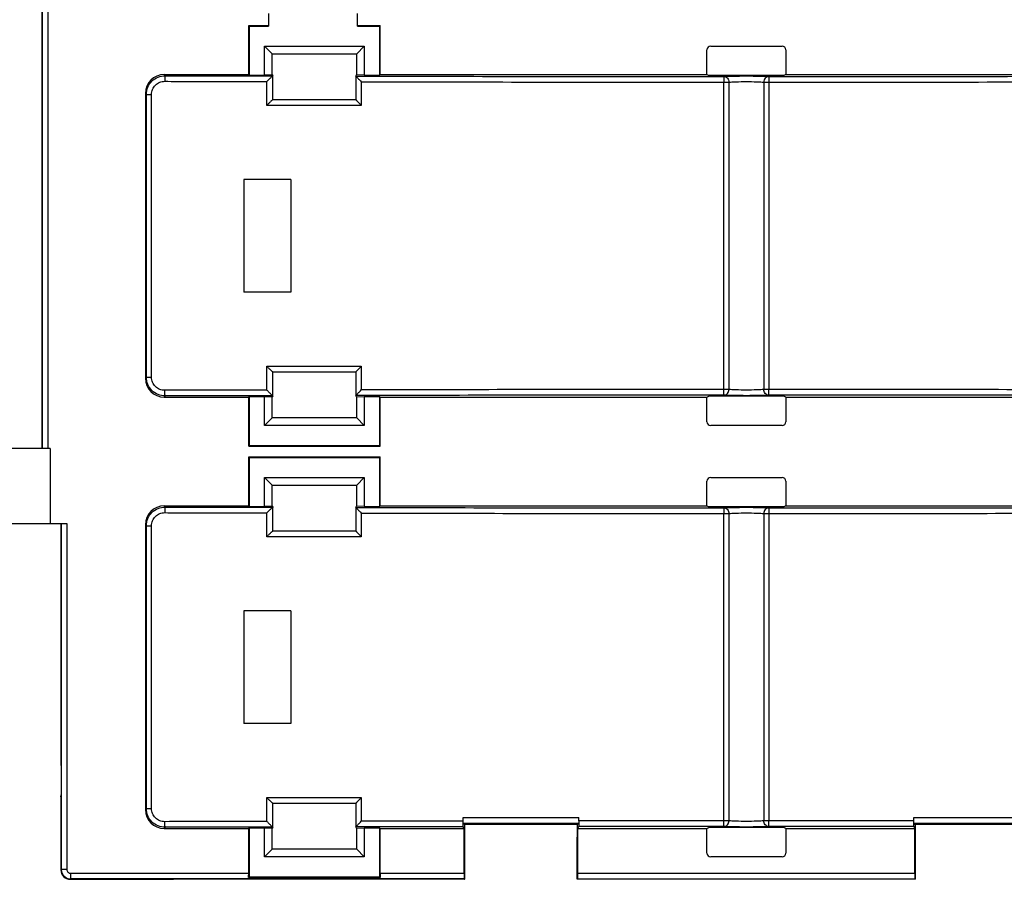
# Model space of a CAD drawing. Units: millimetres. Extents: x -46.9 to 31.6, y -28.5 to 41.3.
# Drawn here: x -20.1 to 6.1, y -28.5 to -5.6 of the extents above; entities that cross this region are included whole.
import ezdxf

# ---------------------------------------------------------------- set-up
doc = ezdxf.new("R2010")
doc.units = ezdxf.units.MM
doc.header["$LTSCALE"] = 16.335
doc.layers.get('0').update_dxf_attribs({"linetype": 'CONTINUOUS'})
for name, color, linetype in [('ASSI', 7, 'CONTINUOUS'), ('DRAFT', 7, 'CONTINUOUS'), ('RACCORDO', 7, 'CONTINUOUS'), ('SMUSSO', 7, 'CONTINUOUS')]:
    doc.layers.add(name, color=color, linetype=linetype)

msp = doc.modelspace()

# ---------------------------------------------------------------- linework, layer by layer
at = {"color": 7, "linetype": 'CONTINUOUS'}
for p, q in [((-19.2988, -16.9875), (-21.9355, -16.9875)), ((-19.2988, -16.9875), (-19.2988, -18.9875)), ((-21.9355, -18.9875), (-19.2988, -18.9875)), ((-12.8855, -21.3125), (-14.1355, -21.3125)), ((-14.1355, -21.3125), (-14.1355, -24.3125)), ((-12.8855, -21.3125), (-12.8855, -24.3125)), ((-12.8855, -24.3125), (-14.1355, -24.3125))]:
    msp.add_line(p, q, dxfattribs=at)
at = {"layer": 'ASSI', "color": 7, "linetype": 'CONTINUOUS'}
for p, q in [((-14.1355, -9.825), (-14.1355, -12.825)), ((-12.8855, -9.825), (-14.1355, -9.825)), ((-12.8855, -9.825), (-12.8855, -12.825)), ((-12.8855, -12.825), (-14.1355, -12.825))]:
    msp.add_line(p, q, dxfattribs=at)
at = {"layer": 'DRAFT', "color": 7, "linetype": 'CONTINUOUS'}
for p, q in [((-19.5105, -16.9875), (-19.5105, 14.5125)), ((-13.4855, -5.4046), (-13.4855, -5.7407)), ((-11.1105, -5.7407), (-11.1105, -5.4046)), ((-14.0105, -7.0312), (-14.0105, -5.725)), ((-14.0105, -5.725), (-13.9948, -5.7407)), ((-14.0105, -5.725), (-13.4855, -5.725)), ((-13.9948, -5.7407), (-13.9948, -7.047)), ((-13.9948, -5.7407), (-13.4855, -5.7407)), ((-11.1105, -5.725), (-10.5105, -5.725)), ((-11.1105, -5.7407), (-10.5262, -5.7407)), ((-10.5105, -5.725), (-10.5262, -5.7407)), ((-10.5262, -5.7407), (-10.5262, -7.047)), ((-10.5105, -7.0312), (-10.5105, -5.725)), ((-13.5855, -7.047), (-13.5855, -6.275)), ((-13.3855, -6.475), (-13.5855, -6.275)), ((-11.1355, -6.475), (-10.9355, -6.275)), ((-10.9355, -6.275), (-10.9355, -7.047)), ((-13.3855, -6.475), (-11.1355, -6.475)), ((-13.3825, -7.0399), (-13.3825, -6.475)), ((-11.1385, -6.475), (-11.1385, -7.0399)), ((-14.0105, -7.0312), (-13.9948, -7.047)), ((-13.9948, -7.047), (-13.5855, -7.047)), ((-13.3825, -7.0399), (-13.5855, -7.047)), ((-10.9355, -7.047), (-11.1385, -7.0399)), ((-10.9355, -7.047), (-10.5262, -7.047)), ((-10.5105, -7.0312), (-10.5262, -7.047)), ((-10.5105, -7.0312), (-1.8108, -7.0312)), ((-1.8108, -7.0312), (-1.7605, -7.0513)), ((0.2395, -7.0513), (-1.7605, -7.0513)), ((0.2898, -7.0312), (0.2395, -7.0513)), ((0.2898, -7.0312), (8.9895, -7.0312)), ((-14.0105, -15.6188), (-13.9948, -15.603)), ((-14.0105, -16.925), (-14.0105, -15.6188)), ((-13.9948, -15.603), (-13.5855, -15.603)), ((-13.9948, -15.603), (-13.9948, -16.9093)), ((-13.5855, -15.603), (-13.3825, -15.6101)), ((-13.5855, -16.375), (-13.5855, -15.603)), ((-13.3825, -16.175), (-13.3825, -15.6101)), ((-11.1385, -15.6101), (-10.9355, -15.603)), ((-11.1385, -15.6101), (-11.1385, -16.175)), ((-10.9355, -15.603), (-10.5262, -15.603)), ((-10.9355, -15.603), (-10.9355, -16.375)), ((-10.5105, -15.6188), (-10.5262, -15.603)), ((-10.5262, -15.603), (-10.5262, -16.9093)), ((-10.5105, -15.6188), (-1.8108, -15.6188)), ((-10.5105, -16.925), (-10.5105, -15.6188)), ((-1.8108, -15.6188), (-1.7605, -15.5987)), ((0.2395, -15.5987), (-1.7605, -15.5987)), ((0.2898, -15.6188), (0.2395, -15.5987)), ((0.2898, -15.6188), (8.9895, -15.6188)), ((-13.3855, -16.175), (-13.5855, -16.375)), ((-11.1355, -16.175), (-13.3855, -16.175)), ((-11.1355, -16.175), (-10.9355, -16.375)), ((-13.9948, -16.9093), (-14.0105, -16.925)), ((-14.0105, -16.925), (-10.5105, -16.925)), ((-13.9948, -16.9093), (-10.5262, -16.9093)), ((-10.5262, -16.9093), (-10.5105, -16.925)), ((-14.0105, -17.2125), (-13.9948, -17.2282)), ((-14.0105, -17.2125), (-10.5105, -17.2125)), ((-14.0105, -18.5188), (-14.0105, -17.2125)), ((-13.9948, -17.2282), (-10.5262, -17.2282)), ((-13.9948, -17.2282), (-13.9948, -18.5345)), ((-10.5105, -17.2125), (-10.5262, -17.2282)), ((-10.5262, -17.2282), (-10.5262, -18.5345)), ((-10.5105, -18.5188), (-10.5105, -17.2125)), ((-13.5855, -17.7625), (-13.3855, -17.9625)), ((-13.5855, -18.5345), (-13.5855, -17.7625)), ((-11.1355, -17.9625), (-10.9355, -17.7625)), ((-10.9355, -17.7625), (-10.9355, -18.5345)), ((-13.3855, -17.9625), (-11.1355, -17.9625)), ((-13.3825, -18.5274), (-13.3825, -17.9625)), ((-11.1385, -17.9625), (-11.1385, -18.5274)), ((-14.0105, -18.5188), (-13.9948, -18.5345)), ((-13.9948, -18.5345), (-13.5855, -18.5345)), ((-13.3825, -18.5274), (-13.5855, -18.5345)), ((-10.9355, -18.5345), (-11.1385, -18.5274)), ((-10.9355, -18.5345), (-10.5262, -18.5345)), ((-10.5105, -18.5188), (-10.5262, -18.5345)), ((-10.5105, -18.5188), (-1.8108, -18.5188)), ((-1.8108, -18.5188), (-1.7605, -18.5388)), ((0.2395, -18.5388), (-1.7605, -18.5388)), ((0.2898, -18.5188), (0.2395, -18.5388)), ((0.2898, -18.5188), (8.9895, -18.5188)), ((-19.0105, -18.9875), (-19.0105, -25.4063)), ((-19.0105, -25.4063), (-19.0035, -25.4625)), ((-19.0035, -25.4625), (-19.0035, -26.2125)), ((-19.0105, -26.2687), (-19.0035, -26.2125)), ((-14.0105, -27.1062), (-13.9948, -27.0905)), ((-13.9948, -27.0905), (-13.5855, -27.0905)), ((-13.9948, -27.0905), (-13.9948, -28.3968)), ((-13.5855, -27.0905), (-13.3825, -27.0976)), ((-13.5855, -27.8625), (-13.5855, -27.0905)), ((-13.3825, -27.6625), (-13.3825, -27.0976)), ((-11.1385, -27.0976), (-10.9355, -27.0905)), ((-11.1385, -27.0976), (-11.1385, -27.6625)), ((-10.9355, -27.0905), (-10.5262, -27.0905)), ((-10.9355, -27.0905), (-10.9355, -27.8625)), ((-10.5105, -27.1062), (-10.5262, -27.0905)), ((-10.5262, -27.0905), (-10.5262, -28.3968)), ((-10.5105, -27.1062), (-8.2736, -27.1062)), ((-5.2553, -27.001), (-8.2657, -27.001)), ((-8.2657, -27.001), (-8.2657, -27.3375)), ((-5.2553, -27.3375), (-5.2553, -27.001)), ((-5.2474, -27.1062), (-1.8108, -27.1062)), ((-1.8108, -27.1062), (-1.7605, -27.0862)), ((0.2395, -27.0862), (-1.7605, -27.0862)), ((0.2898, -27.1062), (0.2395, -27.0862)), ((0.2898, -27.1062), (3.7264, -27.1062)), ((6.7447, -27.001), (3.7343, -27.001)), ((3.7343, -27.001), (3.7343, -27.3375)), ((-8.2657, -27.3375), (-8.2544, -27.3375)), ((-8.2544, -28.4564), (-8.2544, -27.3375)), ((-5.2553, -27.3375), (-5.2666, -27.3375)), ((-5.2666, -28.4564), (-5.2666, -27.3375)), ((3.7343, -27.3375), (3.7456, -27.3375)), ((3.7456, -28.4564), (3.7456, -27.3375)), ((-13.3855, -27.6625), (-13.5855, -27.8625)), ((-11.1355, -27.6625), (-13.3855, -27.6625)), ((-10.9355, -27.8625), (-11.1355, -27.6625)), ((-8.2605, -28.4625), (-16.0105, -28.4625)), ((-13.9948, -28.3968), (-10.5262, -28.3968)), ((-8.2605, -28.4625), (-8.2544, -28.4564)), ((-5.2605, -28.4625), (-5.2666, -28.4564)), ((3.7395, -28.4625), (-5.2605, -28.4625)), ((3.7395, -28.4625), (3.7456, -28.4564))]:
    msp.add_line(p, q, dxfattribs=at)
at = {"layer": 'RACCORDO', "color": 250, "linetype": 'CONTINUOUS'}
for p, q in [((-19.5, -16.9875), (-19.5, 14.502)), ((-19.35, -16.9875), (-19.35, 14.352)), ((-16.2608, -7.0312), (-16.2318, -7.0603)), ((-13.5289, -7.85), (-13.5289, -7.2172)), ((-11.0127, -7.2224), (-11.0127, -7.85)), ((-1.3606, -7.2319), (-1.2217, -7.2319)), ((-1.3606, -15.4181), (-1.3606, -7.2319)), ((-1.2217, -15.4181), (-1.2217, -7.2319)), ((-0.2993, -7.2319), (-0.1604, -7.2319)), ((-0.2993, -7.2319), (-0.2993, -15.4181)), ((-0.1604, -7.2319), (-0.1604, -15.4181)), ((-16.7605, -7.5309), (-16.7324, -7.559)), ((-16.7324, -15.091), (-16.7324, -7.559)), ((-16.7324, -7.559), (-16.5949, -7.559)), ((-16.5949, -15.091), (-16.5949, -7.559)), ((-11.0127, -7.85), (-13.5289, -7.85)), ((-13.5289, -14.8), (-11.0127, -14.8)), ((-13.5289, -15.4328), (-13.5289, -14.8)), ((-11.0127, -14.8), (-11.0127, -15.4276)), ((-16.7324, -15.091), (-16.7605, -15.1191)), ((-16.7324, -15.091), (-16.5949, -15.091)), ((-1.2217, -15.4181), (-1.3606, -15.4181)), ((-0.1604, -15.4181), (-0.2993, -15.4181)), ((-16.2318, -15.5897), (-16.2608, -15.6188)), ((-16.2608, -18.5188), (-16.2318, -18.5478)), ((-13.5289, -19.3375), (-13.5289, -18.7047)), ((-11.0127, -18.7099), (-11.0127, -19.3375)), ((-1.3606, -18.7194), (-1.2217, -18.7194)), ((-1.3606, -26.9056), (-1.3606, -18.7194)), ((-1.2217, -26.9056), (-1.2217, -18.7194)), ((-0.2993, -18.7194), (-0.1604, -18.7194)), ((-0.2993, -18.7194), (-0.2993, -26.9056)), ((-0.1604, -18.7194), (-0.1604, -26.9056)), ((-19, -18.9875), (-19, -28.202)), ((-18.85, -18.9875), (-18.85, -28.202)), ((-16.7605, -19.0184), (-16.7324, -19.0465)), ((-16.7324, -26.5785), (-16.7324, -19.0465)), ((-16.7324, -19.0465), (-16.5949, -19.0465)), ((-16.5949, -26.5785), (-16.5949, -19.0465)), ((-11.0127, -19.3375), (-13.5289, -19.3375)), ((-13.5289, -26.2875), (-11.0127, -26.2875)), ((-13.5289, -26.9203), (-13.5289, -26.2875)), ((-11.0127, -26.2875), (-11.0127, -26.9151)), ((-16.7324, -26.5785), (-16.7605, -26.6066)), ((-16.7324, -26.5785), (-16.5949, -26.5785)), ((-8.2989, -26.9107), (-11.0127, -26.9151)), ((-8.2989, -26.8204), (-5.2204, -26.8187)), ((-1.2217, -26.9056), (-5.2204, -26.9073)), ((3.6994, -26.9073), (-0.2993, -26.9056)), ((3.6994, -26.8187), (6.7779, -26.8204)), ((-16.2318, -27.0772), (-16.2608, -27.1062)), ((-19.0105, -28.2125), (-19, -28.202)), ((-18.85, -28.202), (-19, -28.202)), ((-18.75, -28.302), (-14.0105, -28.302)), ((-18.75, -28.302), (-18.75, -28.452)), ((-10.5105, -28.302), (-8.2736, -28.302)), ((-5.2474, -28.302), (3.7264, -28.302)), ((-18.7605, -28.4625), (-18.75, -28.452)), ((-8.271, -28.452), (-18.75, -28.452)), ((-5.25, -28.452), (3.729, -28.452))]:
    msp.add_line(p, q, dxfattribs=at)
at = {"layer": 'RACCORDO', "color": 7, "linetype": 'CONTINUOUS'}
for p, q in [((-1.7112, -6.2747), (0.1902, -6.2747)), ((-1.8108, -7.0312), (-1.8108, -6.3743)), ((0.2898, -6.3743), (0.2898, -7.0312)), ((-16.2608, -7.0312), (-14.0105, -7.0312)), ((-13.3825, -7.0399), (-13.3689, -7.067)), ((-13.3689, -7.7), (-13.3689, -7.0671)), ((-11.1547, -7.0723), (-11.1385, -7.0399)), ((-11.1547, -7.0723), (-11.1547, -7.0724)), ((-11.1547, -7.0724), (-11.1547, -7.7002)), ((-16.7605, -7.5309), (-16.7605, -15.1191)), ((-11.1546, -7.7), (-13.3692, -7.7)), ((-13.3692, -14.95), (-11.1546, -14.95)), ((-13.3689, -15.5829), (-13.3689, -14.95)), ((-11.1547, -14.9498), (-11.1547, -15.5776)), ((-16.2608, -15.6188), (-14.0105, -15.6188)), ((-13.3689, -15.583), (-13.3825, -15.6101)), ((-11.1547, -15.5777), (-11.1547, -15.5776)), ((-11.1385, -15.6101), (-11.1547, -15.5777)), ((-1.8108, -16.2757), (-1.8108, -15.6188)), ((0.2898, -15.6188), (0.2898, -16.2757)), ((0.1902, -16.3753), (-1.7112, -16.3753)), ((-1.7112, -17.7622), (0.1902, -17.7622)), ((-1.8108, -18.5188), (-1.8108, -17.8618)), ((0.2898, -17.8618), (0.2898, -18.5188)), ((-16.2608, -18.5188), (-14.0105, -18.5188)), ((-13.3825, -18.5274), (-13.3689, -18.5545)), ((-13.3689, -19.1875), (-13.3689, -18.5546)), ((-11.1547, -18.5598), (-11.1385, -18.5274)), ((-11.1547, -18.5598), (-11.1547, -18.5599)), ((-11.1547, -18.5599), (-11.1547, -19.1877)), ((-19.2988, -18.9875), (-18.85, -18.9875)), ((-16.7605, -19.0184), (-16.7605, -26.6066)), ((-11.1546, -19.1875), (-13.3692, -19.1875)), ((-19.0105, -26.2687), (-19.0105, -28.2125)), ((-13.3692, -26.4375), (-11.1546, -26.4375)), ((-13.3689, -27.0704), (-13.3689, -26.4375)), ((-11.1547, -26.4373), (-11.1547, -27.0651)), ((-8.2989, -26.9107), (-8.2989, -26.8204)), ((-8.2657, -27.001), (-8.2964, -26.9704)), ((-5.2553, -27.001), (-5.223, -26.9687)), ((-5.2204, -26.9073), (-5.2204, -26.8187)), ((3.6994, -26.9073), (3.6994, -26.8187)), ((3.7343, -27.001), (3.702, -26.9687)), ((-16.2608, -27.1062), (-14.0105, -27.1062)), ((-14.0105, -28.302), (-14.0105, -27.1062)), ((-13.3689, -27.0705), (-13.3825, -27.0976)), ((-11.1547, -27.0652), (-11.1547, -27.0651)), ((-11.1385, -27.0976), (-11.1547, -27.0652)), ((-10.5105, -28.302), (-10.5105, -27.1062)), ((-8.2736, -27.1062), (-8.2964, -27.0606)), ((-8.2736, -28.302), (-8.2736, -27.1062)), ((-5.2474, -27.1062), (-5.2229, -27.0572)), ((-5.2474, -28.302), (-5.2474, -27.1062)), ((-1.8108, -27.7632), (-1.8108, -27.1062)), ((0.2898, -27.1062), (0.2898, -27.7632)), ((3.7264, -27.1062), (3.7019, -27.0572)), ((3.7264, -28.302), (3.7264, -27.1062)), ((0.1902, -27.8628), (-1.7112, -27.8628)), ((-18.7605, -28.4625), (-16.0105, -28.4625)), ((-13.9948, -28.3968), (-14.0123, -28.4143)), ((-14.0123, -28.4143), (-10.5087, -28.4143)), ((-10.5262, -28.3968), (-10.5087, -28.4143)), ((-8.271, -28.452), (-8.2605, -28.4625)), ((-5.25, -28.452), (-5.2605, -28.4625)), ((3.729, -28.452), (3.7395, -28.4625))]:
    msp.add_line(p, q, dxfattribs=at)
msp.add_arc((-18.7606, -28.2126), 0.2499, 179.99715, 270.00285, dxfattribs=at)
at = {"layer": 'RACCORDO', "color": 250, "linetype": 'CONTINUOUS'}
for radius, start, end in [(0.25, 180.01175, 269.98825), (0.1, 179.99799, 270.0019)]:
    msp.add_arc((-18.75, -28.202), radius, start, end, dxfattribs=at)
at = {"layer": 'RACCORDO', "color": 7, "linetype": 'CONTINUOUS'}
for centre, major_axis, ratio, start_param, end_param in [((-1.7104, -6.3751), (-0.0712, 0.0712), 0.9924325, -0.7816001, 0.7816001), ((0.1894, -6.3751), (0.0712, 0.0712), 0.9924325, -0.7816001, 0.7816001), ((-16.2602, -7.5316), (0.354, -0.354), 0.9987828, 2.3568035, 3.9263818), ((-13.5189, -7.0671), (0.15, 0), 0.0349208, -0.1008144, 0), ((-16.2602, -15.1184), (0.354, 0.354), 0.9987828, -3.9263818, -2.3568035), ((-13.5189, -15.5829), (0.15, 0), 0.0349208, 0, 0.100812), ((-1.7104, -16.2749), (0.0712, 0.0712), 0.9924325, -3.9231927, -2.3599926), ((0.1894, -16.2749), (-0.0712, 0.0712), 0.9924325, -3.9231927, -2.3599926), ((-1.7104, -17.8626), (0.0712, -0.0712), 0.9924325, 2.3599926, 3.9231927), ((0.1894, -17.8626), (0.0712, 0.0712), 0.9924325, -0.7816001, 0.7816001), ((-16.2602, -19.0191), (0.354, -0.354), 0.9987828, 2.3568035, 3.9263818), ((-13.5189, -18.5546), (0.15, 0), 0.0349208, -0.1008144, 0), ((-16.2602, -26.6059), (0.354, 0.354), 0.9987828, -3.9263818, -2.3568035), ((-13.5189, -27.0704), (0.15, 0), 0.0349208, 0, 0.100812), ((-1.7104, -27.7624), (0.0712, 0.0712), 0.9924325, 2.3599926, 3.9231927), ((0.1894, -27.7624), (0.0712, -0.0712), 0.9924325, -0.7816001, 0.7816001), ((-14.0157, -28.302), (0, 0.15), 0.0349208, -2.416441, -1.5707963), ((-10.5053, -28.302), (0, 0.15), 0.0349208, -4.712389, -3.8667443), ((-8.271, -28.302), (0, 0.15), 0.0174551, -4.712389, -3.1590459), ((-5.25, -28.302), (0, 0.15), 0.0174551, -3.1241394, -1.5707963), ((3.729, -28.302), (0, 0.15), 0.0174551, -4.712389, -3.1590459)]:
    msp.add_ellipse(centre, major_axis=major_axis, ratio=ratio, start_param=start_param, end_param=end_param, dxfattribs=at)
at = {"layer": 'RACCORDO', "color": 250, "linetype": 'CONTINUOUS'}
for points, knots in [([(-16.7324, -7.559), (-16.7324, -7.494), (-16.7063, -7.3625), (-16.5946, -7.1965), (-16.4282, -7.0859), (-16.2967, -7.0602), (-16.2318, -7.0603)], [0, 0, 0, 0, 0.2501253, 0.5001484, 0.7500839, 1, 1, 1, 1]), ([(-16.2318, -7.0603), (-16.2331, -7.0609), (-16.2347, -7.066), (-16.2367, -7.0746), (-16.2386, -7.0889), (-16.2403, -7.1072), (-16.2418, -7.1295), (-16.2433, -7.1642), (-16.2438, -7.1915), (-16.2438, -7.2102)], [0, 0, 0, 0, 0.0291273, 0.0912373, 0.1858799, 0.3100351, 0.4592131, 0.6281036, 1, 1, 1, 1]), ([(-16.2318, -7.0603), (-15.9933, -7.061), (-15.0393, -7.0636), (-14.0853, -7.066), (-13.3697, -7.0676)], [0, 0, 0, 0, 0.2498957, 1, 1, 1, 1]), ([(-11.1547, -7.0723), (-10.339, -7.0738), (-7.0741, -7.0792), (-3.8093, -7.0818), (-1.3601, -7.082)], [0, 0, 0, 0, 0.2498428, 1, 1, 1, 1]), ([(-1.3601, -7.082), (-1.3274, -7.0793), (-1.2476, -7.0754), (-1.0477, -7.0694), (-0.7605, -7.0671), (-0.4733, -7.0694), (-0.2734, -7.0754), (-0.1936, -7.0793), (-0.1609, -7.082)], [0, 0, 0, 0, 0.0820381, 0.1997653, 0.4999997, 0.8002337, 0.9179608, 1, 1, 1, 1]), ([(-0.1609, -7.082), (0.6557, -7.0819), (3.9206, -7.0809), (7.1854, -7.0769), (9.6337, -7.0723)], [0, 0, 0, 0, 0.2501138, 1, 1, 1, 1]), ([(-16.5949, -7.559), (-16.5949, -7.5134), (-16.5765, -7.4212), (-16.4981, -7.3051), (-16.3813, -7.2279), (-16.2893, -7.2101), (-16.2438, -7.2102)], [0, 0, 0, 0, 0.2503596, 0.5004977, 0.7503421, 1, 1, 1, 1]), ([(-16.2438, -7.2102), (-16.0177, -7.2109), (-15.1127, -7.2133), (-14.2077, -7.2156), (-13.5289, -7.2172)], [0, 0, 0, 0, 0.2499007, 1, 1, 1, 1]), ([(-11.0127, -7.2224), (-10.2089, -7.2239), (-6.9915, -7.2292), (-3.7741, -7.2317), (-1.3606, -7.2319)], [0, 0, 0, 0, 0.2498474, 1, 1, 1, 1]), ([(-1.3601, -7.082), (-1.3603, -7.0824), (-1.3603, -7.0837), (-1.3603, -7.0862), (-1.3602, -7.0901), (-1.3603, -7.0979), (-1.3604, -7.1106), (-1.3605, -7.129), (-1.3605, -7.1512), (-1.3606, -7.186), (-1.3604, -7.2132), (-1.3606, -7.2319)], [0, 0, 0, 0, 0.0080643, 0.0251534, 0.0512004, 0.0860061, 0.1804409, 0.3050246, 0.4550778, 0.6251646, 1, 1, 1, 1]), ([(-1.3601, -7.082), (-1.3422, -7.0823), (-1.3055, -7.0908), (-1.2599, -7.1246), (-1.2293, -7.174), (-1.2221, -7.2126), (-1.2217, -7.2319)], [0, 0, 0, 0, 0.2403203, 0.4871077, 0.7413527, 1, 1, 1, 1]), ([(-1.2217, -7.2319), (-1.1966, -7.2292), (-1.1352, -7.2253), (-0.9815, -7.2194), (-0.7605, -7.217), (-0.5395, -7.2194), (-0.3858, -7.2253), (-0.3244, -7.2292), (-0.2993, -7.2319)], [0, 0, 0, 0, 0.0820919, 0.1998149, 0.5, 0.8001851, 0.9179079, 1, 1, 1, 1]), ([(-0.1609, -7.082), (-0.1788, -7.0823), (-0.2155, -7.0908), (-0.2611, -7.1246), (-0.2917, -7.174), (-0.2989, -7.2126), (-0.2993, -7.2319)], [0, 0, 0, 0, 0.2403203, 0.4871077, 0.7413527, 1, 1, 1, 1]), ([(-0.1609, -7.082), (-0.1607, -7.0824), (-0.1607, -7.0837), (-0.1607, -7.0862), (-0.1608, -7.0901), (-0.1607, -7.0979), (-0.1606, -7.1106), (-0.1606, -7.129), (-0.1605, -7.1512), (-0.1604, -7.186), (-0.1606, -7.2132), (-0.1604, -7.2319)], [0, 0, 0, 0, 0.0080643, 0.0251534, 0.0512004, 0.0860061, 0.1804409, 0.3050246, 0.4550778, 0.6251646, 1, 1, 1, 1]), ([(-0.1604, -7.2319), (0.6443, -7.2319), (3.8617, -7.2308), (7.079, -7.2269), (9.4917, -7.2224)], [0, 0, 0, 0, 0.2501106, 1, 1, 1, 1]), ([(-16.2318, -15.5897), (-16.2967, -15.5898), (-16.4282, -15.5641), (-16.5946, -15.4535), (-16.7063, -15.2875), (-16.7324, -15.156), (-16.7324, -15.091)], [0, 0, 0, 0, 0.2499161, 0.4998516, 0.7498747, 1, 1, 1, 1]), ([(-16.2438, -15.4398), (-16.2893, -15.4399), (-16.3813, -15.4221), (-16.4981, -15.3449), (-16.5765, -15.2288), (-16.5949, -15.1366), (-16.5949, -15.091)], [0, 0, 0, 0, 0.2496579, 0.4995023, 0.7496404, 1, 1, 1, 1]), ([(-13.5289, -15.4328), (-13.7552, -15.4333), (-14.6602, -15.4355), (-15.5652, -15.4379), (-16.2438, -15.4398)], [0, 0, 0, 0, 0.2500958, 1, 1, 1, 1]), ([(-16.2318, -15.5897), (-16.2331, -15.5891), (-16.2347, -15.584), (-16.2367, -15.5754), (-16.2386, -15.5611), (-16.2403, -15.5428), (-16.2418, -15.5205), (-16.2433, -15.4858), (-16.2438, -15.4585), (-16.2438, -15.4398)], [0, 0, 0, 0, 0.0291271, 0.0912363, 0.1858779, 0.3100322, 0.4592098, 0.6281005, 1, 1, 1, 1]), ([(-1.3606, -15.4181), (-2.1653, -15.4181), (-5.3827, -15.4192), (-8.6, -15.4231), (-11.0127, -15.4276)], [0, 0, 0, 0, 0.2501106, 1, 1, 1, 1]), ([(-1.3601, -15.568), (-1.3603, -15.5676), (-1.3603, -15.5663), (-1.3603, -15.5638), (-1.3602, -15.5599), (-1.3603, -15.5521), (-1.3604, -15.5394), (-1.3605, -15.521), (-1.3605, -15.4988), (-1.3606, -15.464), (-1.3604, -15.4368), (-1.3606, -15.4181)], [0, 0, 0, 0, 0.0080643, 0.0251534, 0.0512004, 0.0860061, 0.1804409, 0.3050246, 0.4550778, 0.6251646, 1, 1, 1, 1]), ([(-1.3601, -15.568), (-1.3422, -15.5677), (-1.3055, -15.5592), (-1.2599, -15.5254), (-1.2293, -15.476), (-1.2221, -15.4374), (-1.2217, -15.4181)], [0, 0, 0, 0, 0.2403203, 0.4871077, 0.7413527, 1, 1, 1, 1]), ([(-0.2993, -15.4181), (-0.3244, -15.4208), (-0.3858, -15.4247), (-0.5395, -15.4306), (-0.7605, -15.433), (-0.9815, -15.4306), (-1.1352, -15.4247), (-1.1966, -15.4208), (-1.2217, -15.4181)], [0, 0, 0, 0, 0.0820921, 0.1998149, 0.5, 0.8001851, 0.9179081, 1, 1, 1, 1]), ([(-0.1609, -15.568), (-0.1788, -15.5677), (-0.2155, -15.5592), (-0.2611, -15.5254), (-0.2917, -15.476), (-0.2989, -15.4374), (-0.2993, -15.4181)], [0, 0, 0, 0, 0.2403203, 0.4871077, 0.7413527, 1, 1, 1, 1]), ([(-0.1609, -15.568), (-0.1607, -15.5676), (-0.1607, -15.5663), (-0.1607, -15.5638), (-0.1608, -15.5599), (-0.1607, -15.5521), (-0.1606, -15.5394), (-0.1606, -15.521), (-0.1605, -15.4988), (-0.1604, -15.464), (-0.1606, -15.4368), (-0.1604, -15.4181)], [0, 0, 0, 0, 0.0080643, 0.0251534, 0.0512004, 0.0860061, 0.1804409, 0.3050246, 0.4550778, 0.6251646, 1, 1, 1, 1]), ([(9.4917, -15.4276), (8.6878, -15.4261), (5.4705, -15.4208), (2.2531, -15.4183), (-0.1604, -15.4181)], [0, 0, 0, 0, 0.2498474, 1, 1, 1, 1]), ([(-13.3697, -15.5824), (-13.6083, -15.5829), (-14.5623, -15.5852), (-15.5163, -15.5877), (-16.2318, -15.5897)], [0, 0, 0, 0, 0.2501004, 1, 1, 1, 1]), ([(-1.3601, -15.568), (-2.1767, -15.5681), (-5.4416, -15.5691), (-8.7064, -15.5731), (-11.1547, -15.5777)], [0, 0, 0, 0, 0.2501138, 1, 1, 1, 1]), ([(-0.1609, -15.568), (-0.1936, -15.5707), (-0.2734, -15.5746), (-0.4733, -15.5806), (-0.7605, -15.5829), (-1.0477, -15.5806), (-1.2476, -15.5746), (-1.3274, -15.5707), (-1.3601, -15.568)], [0, 0, 0, 0, 0.0820392, 0.1997663, 0.5000003, 0.8002347, 0.9179619, 1, 1, 1, 1]), ([(9.6337, -15.5777), (8.818, -15.5762), (5.5531, -15.5708), (2.2883, -15.5682), (-0.1609, -15.568)], [0, 0, 0, 0, 0.2498428, 1, 1, 1, 1]), ([(-16.7324, -19.0465), (-16.7324, -18.9815), (-16.7063, -18.85), (-16.5946, -18.684), (-16.4282, -18.5734), (-16.2967, -18.5477), (-16.2318, -18.5478)], [0, 0, 0, 0, 0.2501253, 0.5001484, 0.7500839, 1, 1, 1, 1]), ([(-16.2318, -18.5478), (-16.2331, -18.5484), (-16.2347, -18.5535), (-16.2367, -18.5621), (-16.2386, -18.5764), (-16.2403, -18.5947), (-16.2418, -18.617), (-16.2433, -18.6517), (-16.2438, -18.679), (-16.2438, -18.6977)], [0, 0, 0, 0, 0.0291273, 0.0912373, 0.1858799, 0.3100351, 0.4592131, 0.6281036, 1, 1, 1, 1]), ([(-16.2318, -18.5478), (-15.9933, -18.5485), (-15.0393, -18.5511), (-14.0853, -18.5535), (-13.3697, -18.5551)], [0, 0, 0, 0, 0.2498957, 1, 1, 1, 1]), ([(-11.1547, -18.5598), (-10.339, -18.5613), (-7.0741, -18.5667), (-3.8093, -18.5693), (-1.3601, -18.5695)], [0, 0, 0, 0, 0.2498428, 1, 1, 1, 1]), ([(-1.3601, -18.5695), (-1.3603, -18.5699), (-1.3603, -18.5712), (-1.3603, -18.5737), (-1.3602, -18.5776), (-1.3603, -18.5854), (-1.3604, -18.5981), (-1.3605, -18.6165), (-1.3605, -18.6387), (-1.3606, -18.6735), (-1.3604, -18.7007), (-1.3606, -18.7194)], [0, 0, 0, 0, 0.0080643, 0.0251534, 0.0512004, 0.0860061, 0.1804409, 0.3050246, 0.4550778, 0.6251646, 1, 1, 1, 1]), ([(-1.3601, -18.5695), (-1.3274, -18.5668), (-1.2476, -18.5629), (-1.0477, -18.5569), (-0.7605, -18.5546), (-0.4733, -18.5569), (-0.2734, -18.5629), (-0.1936, -18.5668), (-0.1609, -18.5695)], [0, 0, 0, 0, 0.0820381, 0.1997653, 0.4999997, 0.8002337, 0.9179608, 1, 1, 1, 1]), ([(-1.3601, -18.5695), (-1.3422, -18.5698), (-1.3055, -18.5783), (-1.2599, -18.6121), (-1.2293, -18.6615), (-1.2221, -18.7001), (-1.2217, -18.7194)], [0, 0, 0, 0, 0.2403203, 0.4871077, 0.7413527, 1, 1, 1, 1]), ([(-0.1609, -18.5695), (-0.1788, -18.5698), (-0.2155, -18.5783), (-0.2611, -18.6121), (-0.2917, -18.6615), (-0.2989, -18.7001), (-0.2993, -18.7194)], [0, 0, 0, 0, 0.2403203, 0.4871077, 0.7413527, 1, 1, 1, 1]), ([(-0.1609, -18.5695), (0.6557, -18.5694), (3.9206, -18.5684), (7.1854, -18.5644), (9.6337, -18.5598)], [0, 0, 0, 0, 0.2501138, 1, 1, 1, 1]), ([(-0.1609, -18.5695), (-0.1607, -18.5699), (-0.1607, -18.5712), (-0.1607, -18.5737), (-0.1608, -18.5776), (-0.1607, -18.5854), (-0.1606, -18.5981), (-0.1606, -18.6165), (-0.1605, -18.6387), (-0.1604, -18.6735), (-0.1606, -18.7007), (-0.1604, -18.7194)], [0, 0, 0, 0, 0.0080643, 0.0251534, 0.0512004, 0.0860061, 0.1804409, 0.3050246, 0.4550778, 0.6251646, 1, 1, 1, 1]), ([(-16.5949, -19.0465), (-16.5949, -19.0009), (-16.5765, -18.9087), (-16.4981, -18.7926), (-16.3813, -18.7154), (-16.2893, -18.6976), (-16.2438, -18.6977)], [0, 0, 0, 0, 0.2503596, 0.5004977, 0.7503421, 1, 1, 1, 1]), ([(-16.2438, -18.6977), (-16.0177, -18.6984), (-15.1127, -18.7008), (-14.2077, -18.7031), (-13.5289, -18.7047)], [0, 0, 0, 0, 0.2499007, 1, 1, 1, 1]), ([(-11.0127, -18.7099), (-10.2089, -18.7114), (-6.9915, -18.7167), (-3.7741, -18.7192), (-1.3606, -18.7194)], [0, 0, 0, 0, 0.2498474, 1, 1, 1, 1]), ([(-1.2217, -18.7194), (-1.1966, -18.7167), (-1.1352, -18.7128), (-0.9815, -18.7069), (-0.7605, -18.7045), (-0.5395, -18.7069), (-0.3858, -18.7128), (-0.3244, -18.7167), (-0.2993, -18.7194)], [0, 0, 0, 0, 0.0820919, 0.1998149, 0.5, 0.8001851, 0.9179079, 1, 1, 1, 1]), ([(-0.1604, -18.7194), (0.6443, -18.7194), (3.8617, -18.7183), (7.079, -18.7144), (9.4917, -18.7099)], [0, 0, 0, 0, 0.2501106, 1, 1, 1, 1]), ([(-16.2318, -27.0772), (-16.2967, -27.0773), (-16.4282, -27.0516), (-16.5946, -26.941), (-16.7063, -26.775), (-16.7324, -26.6435), (-16.7324, -26.5785)], [0, 0, 0, 0, 0.2499161, 0.4998516, 0.7498747, 1, 1, 1, 1]), ([(-16.2438, -26.9273), (-16.2893, -26.9274), (-16.3813, -26.9096), (-16.4981, -26.8324), (-16.5765, -26.7163), (-16.5949, -26.6241), (-16.5949, -26.5785)], [0, 0, 0, 0, 0.2496579, 0.4995023, 0.7496404, 1, 1, 1, 1]), ([(-13.5289, -26.9203), (-13.7552, -26.9208), (-14.6602, -26.923), (-15.5652, -26.9254), (-16.2438, -26.9273)], [0, 0, 0, 0, 0.2500958, 1, 1, 1, 1]), ([(-16.2318, -27.0772), (-16.2331, -27.0766), (-16.2347, -27.0715), (-16.2367, -27.0629), (-16.2386, -27.0486), (-16.2403, -27.0303), (-16.2418, -27.008), (-16.2433, -26.9733), (-16.2438, -26.946), (-16.2438, -26.9273)], [0, 0, 0, 0, 0.0291271, 0.0912363, 0.1858779, 0.3100322, 0.4592098, 0.6281005, 1, 1, 1, 1]), ([(-8.2964, -26.9704), (-8.0403, -26.9702), (-7.0158, -26.9695), (-5.9914, -26.969), (-5.223, -26.9687)], [0, 0, 0, 0, 0.2499512, 1, 1, 1, 1]), ([(-1.3601, -27.0555), (-1.3603, -27.0551), (-1.3603, -27.0538), (-1.3603, -27.0513), (-1.3602, -27.0474), (-1.3603, -27.0396), (-1.3604, -27.0269), (-1.3605, -27.0085), (-1.3605, -26.9863), (-1.3606, -26.9515), (-1.3604, -26.9243), (-1.3606, -26.9056)], [0, 0, 0, 0, 0.0080643, 0.0251534, 0.0512004, 0.0860061, 0.1804409, 0.3050246, 0.4550778, 0.6251646, 1, 1, 1, 1]), ([(-1.3601, -27.0555), (-1.3422, -27.0552), (-1.3055, -27.0467), (-1.2599, -27.0129), (-1.2293, -26.9635), (-1.2221, -26.9249), (-1.2217, -26.9056)], [0, 0, 0, 0, 0.2403203, 0.4871077, 0.7413527, 1, 1, 1, 1]), ([(-0.2993, -26.9056), (-0.3244, -26.9083), (-0.3858, -26.9122), (-0.5395, -26.9181), (-0.7605, -26.9205), (-0.9815, -26.9181), (-1.1352, -26.9122), (-1.1966, -26.9083), (-1.2217, -26.9056)], [0, 0, 0, 0, 0.0820921, 0.1998149, 0.5, 0.8001851, 0.9179081, 1, 1, 1, 1]), ([(-0.1609, -27.0555), (-0.1788, -27.0552), (-0.2155, -27.0467), (-0.2611, -27.0129), (-0.2917, -26.9635), (-0.2989, -26.9249), (-0.2993, -26.9056)], [0, 0, 0, 0, 0.2403203, 0.4871077, 0.7413527, 1, 1, 1, 1]), ([(-0.1609, -27.0555), (-0.1607, -27.0551), (-0.1607, -27.0538), (-0.1607, -27.0513), (-0.1608, -27.0474), (-0.1607, -27.0396), (-0.1606, -27.0269), (-0.1606, -27.0085), (-0.1605, -26.9863), (-0.1604, -26.9515), (-0.1606, -26.9243), (-0.1604, -26.9056)], [0, 0, 0, 0, 0.0080643, 0.0251534, 0.0512004, 0.0860061, 0.1804409, 0.3050246, 0.4550778, 0.6251646, 1, 1, 1, 1]), ([(3.702, -26.9687), (4.4704, -26.969), (5.4948, -26.9695), (6.5193, -26.9702), (6.7754, -26.9704)], [0, 0, 0, 0, 0.7500488, 1, 1, 1, 1]), ([(-13.3697, -27.0699), (-13.6083, -27.0704), (-14.5623, -27.0727), (-15.5163, -27.0752), (-16.2318, -27.0772)], [0, 0, 0, 0, 0.2501004, 1, 1, 1, 1]), ([(-8.2964, -27.0606), (-8.5347, -27.0609), (-9.4874, -27.0623), (-10.4402, -27.0639), (-11.1547, -27.0652)], [0, 0, 0, 0, 0.2500632, 1, 1, 1, 1]), ([(-0.1609, -27.0555), (-0.1936, -27.0582), (-0.2734, -27.0621), (-0.4733, -27.0681), (-0.7605, -27.0704), (-1.0477, -27.0681), (-1.2476, -27.0621), (-1.3274, -27.0582), (-1.3601, -27.0555)], [0, 0, 0, 0, 0.0820392, 0.1997663, 0.5000003, 0.8002347, 0.9179619, 1, 1, 1, 1])]:
    msp.add_open_spline(points, degree=3, knots=knots, dxfattribs=at)
at = {"layer": 'RACCORDO', "color": 7, "linetype": 'CONTINUOUS'}
for points, knots in [([(-13.3697, -7.0676), (-13.3707, -7.068), (-13.3732, -7.0698), (-13.3778, -7.0733), (-13.384, -7.0785), (-13.395, -7.0882), (-13.411, -7.1028), (-13.4322, -7.1227), (-13.4553, -7.1448), (-13.4878, -7.1764), (-13.5124, -7.2007), (-13.5289, -7.2172)], [0, 0, 0, 0, 0.0147729, 0.0416896, 0.0795347, 0.1266752, 0.2422818, 0.3776557, 0.5253534, 0.6804527, 1, 1, 1, 1]), ([(-11.1547, -7.0724), (-11.1547, -7.0731), (-11.153, -7.0751), (-11.1504, -7.0788), (-11.1457, -7.0842), (-11.1397, -7.091), (-11.1324, -7.099), (-11.1208, -7.1115), (-11.1045, -7.1287), (-11.0834, -7.1507), (-11.0526, -7.1822), (-11.0288, -7.2063), (-11.0127, -7.2224)], [0, 0, 0, 0, 0.0105687, 0.0338246, 0.0686192, 0.113307, 0.1662039, 0.2258648, 0.3605431, 0.5097127, 0.6682554, 1, 1, 1, 1]), ([(-13.3692, -7.7), (-13.3701, -7.7), (-13.3723, -7.7017), (-13.3765, -7.7046), (-13.3824, -7.7097), (-13.3899, -7.7162), (-13.3987, -7.7241), (-13.4122, -7.7365), (-13.4306, -7.7538), (-13.454, -7.7762), (-13.4871, -7.8084), (-13.5121, -7.8332), (-13.5289, -7.85)], [0, 0, 0, 0, 0.0113946, 0.0355344, 0.0714114, 0.1173399, 0.1714872, 0.2322908, 0.368565, 0.5180377, 0.6753861, 1, 1, 1, 1]), ([(-11.1547, -7.7002), (-11.1547, -7.7009), (-11.153, -7.7029), (-11.1504, -7.7066), (-11.1457, -7.712), (-11.1397, -7.7188), (-11.1324, -7.7268), (-11.1208, -7.7392), (-11.1045, -7.7564), (-11.0834, -7.7783), (-11.0526, -7.8098), (-11.0289, -7.8338), (-11.0127, -7.85)], [0, 0, 0, 0, 0.0105721, 0.0337719, 0.0685279, 0.1131915, 0.1660637, 0.2257033, 0.3603676, 0.5095536, 0.6681359, 1, 1, 1, 1]), ([(-13.3692, -14.95), (-13.3701, -14.95), (-13.3723, -14.9483), (-13.3765, -14.9454), (-13.3824, -14.9403), (-13.3899, -14.9338), (-13.3987, -14.9259), (-13.4122, -14.9135), (-13.4306, -14.8962), (-13.454, -14.8738), (-13.4871, -14.8416), (-13.5121, -14.8168), (-13.5289, -14.8)], [0, 0, 0, 0, 0.0113946, 0.0355344, 0.0714114, 0.1173399, 0.1714872, 0.2322908, 0.368565, 0.5180377, 0.6753861, 1, 1, 1, 1]), ([(-11.1547, -14.9498), (-11.1547, -14.9491), (-11.153, -14.9471), (-11.1504, -14.9434), (-11.1457, -14.938), (-11.1397, -14.9312), (-11.1324, -14.9232), (-11.1208, -14.9108), (-11.1045, -14.8936), (-11.0834, -14.8717), (-11.0526, -14.8402), (-11.0289, -14.8162), (-11.0127, -14.8)], [0, 0, 0, 0, 0.0105721, 0.0337719, 0.0685279, 0.1131915, 0.1660637, 0.2257033, 0.3603676, 0.5095536, 0.6681359, 1, 1, 1, 1]), ([(-13.3697, -15.5824), (-13.3707, -15.582), (-13.3732, -15.5802), (-13.3778, -15.5767), (-13.384, -15.5715), (-13.395, -15.5618), (-13.411, -15.5472), (-13.4322, -15.5273), (-13.4553, -15.5052), (-13.4878, -15.4736), (-13.5124, -15.4493), (-13.5289, -15.4328)], [0, 0, 0, 0, 0.0147728, 0.0416894, 0.0795344, 0.1266748, 0.2422814, 0.3776553, 0.5253532, 0.6804525, 1, 1, 1, 1]), ([(-11.1547, -15.5776), (-11.1547, -15.5769), (-11.153, -15.5749), (-11.1504, -15.5712), (-11.1457, -15.5658), (-11.1397, -15.559), (-11.1324, -15.551), (-11.1208, -15.5385), (-11.1045, -15.5213), (-11.0834, -15.4993), (-11.0526, -15.4678), (-11.0288, -15.4437), (-11.0127, -15.4276)], [0, 0, 0, 0, 0.0105689, 0.033825, 0.0686197, 0.1133078, 0.1662047, 0.2258655, 0.3605435, 0.5097128, 0.6682553, 1, 1, 1, 1]), ([(-13.3697, -18.5551), (-13.3707, -18.5555), (-13.3732, -18.5573), (-13.3778, -18.5608), (-13.384, -18.566), (-13.395, -18.5757), (-13.411, -18.5903), (-13.4322, -18.6102), (-13.4553, -18.6323), (-13.4878, -18.6639), (-13.5124, -18.6882), (-13.5289, -18.7047)], [0, 0, 0, 0, 0.0147729, 0.0416896, 0.0795347, 0.1266752, 0.2422818, 0.3776557, 0.5253534, 0.6804527, 1, 1, 1, 1]), ([(-11.1547, -18.5599), (-11.1547, -18.5606), (-11.153, -18.5626), (-11.1504, -18.5663), (-11.1457, -18.5717), (-11.1397, -18.5785), (-11.1324, -18.5865), (-11.1208, -18.599), (-11.1045, -18.6162), (-11.0834, -18.6382), (-11.0526, -18.6697), (-11.0288, -18.6938), (-11.0127, -18.7099)], [0, 0, 0, 0, 0.0105687, 0.0338246, 0.0686192, 0.113307, 0.1662039, 0.2258648, 0.3605431, 0.5097127, 0.6682554, 1, 1, 1, 1]), ([(-13.5289, -19.3375), (-13.5121, -19.3207), (-13.4871, -19.2959), (-13.454, -19.2637), (-13.4306, -19.2413), (-13.4122, -19.224), (-13.3987, -19.2116), (-13.3899, -19.2037), (-13.3824, -19.1972), (-13.3765, -19.1921), (-13.3723, -19.1892), (-13.3701, -19.1875), (-13.3692, -19.1875)], [0, 0, 0, 0, 0.3246139, 0.4819623, 0.631435, 0.7677092, 0.8285128, 0.8826601, 0.9285886, 0.9644656, 0.9886054, 1, 1, 1, 1]), ([(-11.1547, -19.1877), (-11.1547, -19.1884), (-11.153, -19.1904), (-11.1504, -19.1941), (-11.1457, -19.1995), (-11.1397, -19.2063), (-11.1324, -19.2143), (-11.1208, -19.2267), (-11.1045, -19.2439), (-11.0834, -19.2658), (-11.0526, -19.2973), (-11.0289, -19.3213), (-11.0127, -19.3375)], [0, 0, 0, 0, 0.0105721, 0.0337719, 0.0685279, 0.1131915, 0.1660637, 0.2257033, 0.3603676, 0.5095536, 0.6681359, 1, 1, 1, 1]), ([(-13.3692, -26.4375), (-13.3701, -26.4375), (-13.3723, -26.4358), (-13.3765, -26.4329), (-13.3824, -26.4278), (-13.3899, -26.4213), (-13.3987, -26.4134), (-13.4122, -26.401), (-13.4306, -26.3837), (-13.454, -26.3613), (-13.4871, -26.3291), (-13.5121, -26.3043), (-13.5289, -26.2875)], [0, 0, 0, 0, 0.0113946, 0.0355344, 0.0714114, 0.1173399, 0.1714872, 0.2322908, 0.368565, 0.5180377, 0.6753861, 1, 1, 1, 1]), ([(-11.0127, -26.2875), (-11.0289, -26.3037), (-11.0526, -26.3277), (-11.0834, -26.3592), (-11.1045, -26.3811), (-11.1208, -26.3983), (-11.1324, -26.4107), (-11.1397, -26.4187), (-11.1457, -26.4255), (-11.1504, -26.4309), (-11.153, -26.4346), (-11.1547, -26.4366), (-11.1547, -26.4373)], [0, 0, 0, 0, 0.3318641, 0.4904464, 0.6396324, 0.7742967, 0.8339363, 0.8868085, 0.9314721, 0.9662281, 0.9894279, 1, 1, 1, 1]), ([(-13.3697, -27.0699), (-13.3707, -27.0695), (-13.3732, -27.0677), (-13.3778, -27.0642), (-13.384, -27.059), (-13.395, -27.0493), (-13.411, -27.0347), (-13.4322, -27.0148), (-13.4553, -26.9927), (-13.4878, -26.9611), (-13.5124, -26.9368), (-13.5289, -26.9203)], [0, 0, 0, 0, 0.0147728, 0.0416894, 0.0795344, 0.1266748, 0.2422814, 0.3776553, 0.5253532, 0.6804525, 1, 1, 1, 1]), ([(-11.1547, -27.0651), (-11.1547, -27.0644), (-11.153, -27.0624), (-11.1504, -27.0587), (-11.1457, -27.0533), (-11.1397, -27.0465), (-11.1324, -27.0385), (-11.1208, -27.026), (-11.1045, -27.0088), (-11.0834, -26.9868), (-11.0526, -26.9553), (-11.0288, -26.9312), (-11.0127, -26.9151)], [0, 0, 0, 0, 0.010569, 0.0338252, 0.0686198, 0.113308, 0.1662049, 0.2258657, 0.3605437, 0.509713, 0.6682555, 1, 1, 1, 1]), ([(-8.2964, -27.0606), (-8.297, -27.0595), (-8.2968, -27.0549), (-8.2977, -27.0461), (-8.2978, -27.032), (-8.2983, -27.0136), (-8.2985, -26.9914), (-8.2989, -26.9566), (-8.2989, -26.9294), (-8.2989, -26.9107)], [0, 0, 0, 0, 0.0252455, 0.0861637, 0.1806009, 0.3051339, 0.4552087, 0.6252535, 1, 1, 1, 1]), ([(-5.2204, -26.9073), (-5.2204, -26.9261), (-5.2205, -26.9533), (-5.2208, -26.988), (-5.2211, -27.0103), (-5.2215, -27.0287), (-5.2217, -27.0428), (-5.2226, -27.0516), (-5.2224, -27.0561), (-5.2229, -27.0572)], [0, 0, 0, 0, 0.3748355, 0.5448958, 0.6949624, 0.8194686, 0.9138725, 0.9747638, 1, 1, 1, 1]), ([(3.7019, -27.0572), (3.7013, -27.0561), (3.7015, -27.0516), (3.7007, -27.0428), (3.7005, -27.0287), (3.7, -27.0103), (3.6998, -26.988), (3.6995, -26.9533), (3.6994, -26.9261), (3.6994, -26.9073)], [0, 0, 0, 0, 0.0252363, 0.0861277, 0.1805316, 0.3050379, 0.4551044, 0.6251647, 1, 1, 1, 1])]:
    msp.add_open_spline(points, degree=3, knots=knots, dxfattribs=at)
at = {"layer": 'RACCORDO', "color": 250, "linetype": 'CONTINUOUS'}
for points in [[(-1.3601, -27.0555), (-2.6477, -27.0556), (-3.9353, -27.0562), (-5.2229, -27.0572)], [(3.7019, -27.0572), (2.4143, -27.0562), (1.1267, -27.0556), (-0.1609, -27.0555)]]:
    msp.add_open_spline(points, degree=3, dxfattribs=at)
at = {"layer": 'SMUSSO', "color": 7, "linetype": 'CONTINUOUS'}
for p, q in [((-13.5855, -6.275), (-10.9355, -6.275)), ((-10.9355, -16.375), (-13.5855, -16.375)), ((-13.5855, -17.7625), (-10.9355, -17.7625)), ((-10.9355, -27.8625), (-13.5855, -27.8625))]:
    msp.add_line(p, q, dxfattribs=at)

doc.saveas('drawing.dxf')
